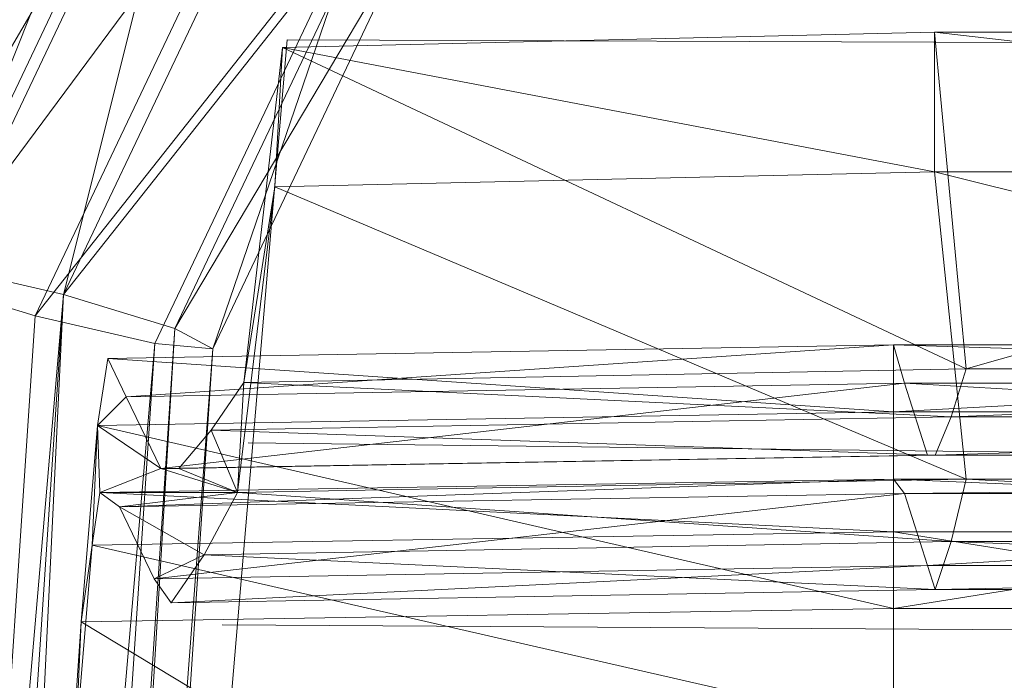
# Model space of a CAD drawing. Units: metres. Extents: x -0.22 to 0.227, y -0.228 to 0.257.
# Drawn here: x -0.189 to -0.135, y 0.189 to 0.225 of the extents above; entities that cross this region are included whole.
import ezdxf

# ---------------------------------------------------------------- set-up
doc = ezdxf.new("R2010")
doc.units = ezdxf.units.M
doc.header["$MEASUREMENT"] = 0
doc.layers.add('Mobilier 2D', color=7, linetype='Continuous')
doc.layers.add('Mobilier 3D', color=7, linetype='Continuous')

# ---------------------------------------------------------------- blocks, each defined once
blk = doc.blocks.new('00gja')
at = {"layer": 'Mobilier 2D', "color": 202, "linetype": 'Continuous', "lineweight": 0}
for p, q in [((-0.209231, -0.190363), (-0.174079, 0.223734)), ((-0.174079, 0.223734), (0.177447, 0.222328)), ((-0.176188, 0.20194), (0.180259, 0.197722)), ((0.181665, 0.189988), (-0.177594, 0.192097))]:
    blk.add_line(p, q, dxfattribs=at)
at = {"layer": 'Mobilier 3D', "color": 40, "linetype": 'Continuous', "lineweight": 0}
mesh = blk.add_polyface(dxfattribs=at)
corners = [(-0.193722, 0.210647, 0.503202), (-0.195769, 0.211743, 0.5097), (-0.180534, 0.243778, 0.506931)]
mesh.append_faces([[corners[k] for k in face] for face in [(0, 1, 2)]], dxfattribs={"color": 40})
mesh = blk.add_polyface(dxfattribs=at)
corners = [(-0.180534, 0.243778, 0.506931), (-0.195769, 0.211743, 0.5097), (-0.178202, 0.241822, 0.513236)]
mesh.append_faces([[corners[k] for k in face] for face in [(0, 1, 2)]], dxfattribs={"color": 40})
mesh = blk.add_polyface(dxfattribs=at)
corners = [(-0.179008, 0.241587, 0.500528), (-0.193722, 0.210647, 0.503202), (-0.180534, 0.243778, 0.506931)]
mesh.append_faces([[corners[k] for k in face] for face in [(0, 1, 2)]], dxfattribs={"color": 40})
mesh = blk.add_polyface(dxfattribs=at)
corners = [(-0.195769, 0.211743, 0.5097), (-0.192641, 0.211459, 0.51586), (-0.178202, 0.241822, 0.513236)]
mesh.append_faces([[corners[k] for k in face] for face in [(0, 1, 2)]], dxfattribs={"color": 40})
mesh = blk.add_polyface(dxfattribs=at)
corners = [(-0.178202, 0.241822, 0.513236), (-0.192641, 0.211459, 0.51586), (-0.186171, 0.209961, 0.518075)]
mesh.append_faces([[corners[k] for k in face] for face in [(0, 1, 2)]], dxfattribs={"color": 40})
mesh = blk.add_polyface(dxfattribs=at)
corners = [(-0.178202, 0.241822, 0.513236), (-0.186171, 0.209961, 0.518075), (-0.173377, 0.236864, 0.51575)]
mesh.append_faces([[corners[k] for k in face] for face in [(0, 1, 2)]], dxfattribs={"color": 40})
mesh = blk.add_polyface(dxfattribs=at)
corners = [(-0.174517, 0.236533, 0.497779), (-0.193722, 0.210647, 0.503202), (-0.179008, 0.241587, 0.500528)]
mesh.append_faces([[corners[k] for k in face] for face in [(0, 1, 2)]], dxfattribs={"color": 40})
mesh = blk.add_polyface(dxfattribs=at)
corners = [(-0.173377, 0.236864, 0.51575), (-0.186171, 0.209961, 0.518075), (-0.168887, 0.231809, 0.513)]
mesh.append_faces([[corners[k] for k in face] for face in [(0, 1, 2)]], dxfattribs={"color": 40})
mesh = blk.add_polyface(dxfattribs=at)
corners = [(-0.174517, 0.236533, 0.497779), (-0.187699, 0.208813, 0.500174), (-0.193722, 0.210647, 0.503202)]
mesh.append_faces([[corners[k] for k in face] for face in [(0, 1, 2)]], dxfattribs={"color": 40})
mesh = blk.add_polyface(dxfattribs=at)
corners = [(-0.169693, 0.231575, 0.500293), (-0.187699, 0.208813, 0.500174), (-0.174517, 0.236533, 0.497779)]
mesh.append_faces([[corners[k] for k in face] for face in [(0, 1, 2)]], dxfattribs={"color": 40})
mesh = blk.add_polyface(dxfattribs=at)
corners = [(-0.169693, 0.231575, 0.500293), (-0.181229, 0.207316, 0.502389), (-0.187699, 0.208813, 0.500174)]
mesh.append_faces([[corners[k] for k in face] for face in [(0, 1, 2)]], dxfattribs={"color": 40})
mesh = blk.add_polyface(dxfattribs=at)
corners = [(-0.186171, 0.209961, 0.518075), (-0.180149, 0.208128, 0.515047), (-0.168887, 0.231809, 0.513)]
mesh.append_faces([[corners[k] for k in face] for face in [(0, 1, 2)]], dxfattribs={"color": 40})
mesh = blk.add_polyface(dxfattribs=at)
corners = [(-0.178101, 0.207032, 0.50855), (-0.181229, 0.207316, 0.502389), (-0.169693, 0.231575, 0.500293)]
mesh.append_faces([[corners[k] for k in face] for face in [(0, 1, 2)]], dxfattribs={"color": 40})
mesh = blk.add_polyface(dxfattribs=at)
corners = [(-0.168887, 0.231809, 0.513), (-0.180149, 0.208128, 0.515047), (-0.16736, 0.229618, 0.506598)]
mesh.append_faces([[corners[k] for k in face] for face in [(0, 1, 2)]], dxfattribs={"color": 40})
mesh = blk.add_polyface(dxfattribs=at)
corners = [(-0.16736, 0.229618, 0.506598), (-0.178101, 0.207032, 0.50855), (-0.169693, 0.231575, 0.500293)]
mesh.append_faces([[corners[k] for k in face] for face in [(0, 1, 2)]], dxfattribs={"color": 40})
mesh = blk.add_polyface(dxfattribs=at)
corners = [(-0.180149, 0.208128, 0.515047), (-0.178101, 0.207032, 0.50855), (-0.16736, 0.229618, 0.506598)]
mesh.append_faces([[corners[k] for k in face] for face in [(0, 1, 2)]], dxfattribs={"color": 40})
at = {"layer": 'Mobilier 3D', "color": 1, "linetype": 'Continuous', "lineweight": 0}
mesh = blk.add_polyface(dxfattribs=at)
corners = [(-0.174334, 0.223315, 0.785042), (-0.139079, 0.224139, 0.785439), (-0.137373, 0.20595, 0.736734)]
mesh.append_faces([[corners[k] for k in face] for face in [(0, 1, 2)]], dxfattribs={"color": 1})
mesh = blk.add_polyface(dxfattribs=at)
corners = [(-0.139079, 0.216592, 0.787762), (-0.139079, 0.224139, 0.785439), (-0.174334, 0.223315, 0.785042)]
mesh.append_faces([[corners[k] for k in face] for face in [(0, 1, 2)]], dxfattribs={"color": 1})
mesh = blk.add_polyface(dxfattribs=at)
corners = [(-0.139079, 0.224139, 0.785439), (-0.073361, 0.224139, 0.785439), (-0.137373, 0.20595, 0.736734)]
mesh.append_faces([[corners[k] for k in face] for face in [(0, 1, 2)]], dxfattribs={"color": 1})
mesh = blk.add_polyface(dxfattribs=at)
corners = [(-0.139079, 0.216592, 0.787762), (-0.073361, 0.216592, 0.787762), (-0.139079, 0.224139, 0.785439)]
mesh.append_faces([[corners[k] for k in face] for face in [(0, 1, 2)]], dxfattribs={"color": 1})
mesh = blk.add_polyface(dxfattribs=at)
corners = [(-0.073361, 0.216592, 0.787762), (-0.073361, 0.224139, 0.785439), (-0.139079, 0.224139, 0.785439)]
mesh.append_faces([[corners[k] for k in face] for face in [(0, 1, 2)]], dxfattribs={"color": 1})
mesh = blk.add_polyface(dxfattribs=at)
corners = [(-0.073361, 0.224139, 0.785439), (-0.07245, 0.20595, 0.736734), (-0.137373, 0.20595, 0.736734)]
mesh.append_faces([[corners[k] for k in face] for face in [(0, 1, 2)]], dxfattribs={"color": 1})
mesh = blk.add_polyface(dxfattribs=at)
corners = [(-0.174334, 0.223315, 0.785042), (-0.137373, 0.20595, 0.736734), (-0.176428, 0.205208, 0.736392)]
mesh.append_faces([[corners[k] for k in face] for face in [(0, 1, 2)]], dxfattribs={"color": 1})
mesh = blk.add_polyface(dxfattribs=at)
corners = [(-0.174334, 0.223315, 0.785042), (-0.176428, 0.205208, 0.736392), (-0.174743, 0.215782, 0.78737)]
mesh.append_faces([[corners[k] for k in face] for face in [(0, 1, 2)]], dxfattribs={"color": 1})
mesh = blk.add_polyface(dxfattribs=at)
corners = [(-0.174743, 0.215782, 0.78737), (-0.139079, 0.216592, 0.787762), (-0.174334, 0.223315, 0.785042)]
mesh.append_faces([[corners[k] for k in face] for face in [(0, 1, 2)]], dxfattribs={"color": 1})
at = {"layer": 'Mobilier 3D', "color": 40, "linetype": 'Continuous', "lineweight": 0}
mesh = blk.add_polyface(dxfattribs=at)
corners = [(-0.211063, 0.04954, 0), (-0.036587, 0.21415, 0), (0.014005, 0.217097, 0)]
mesh.append_faces([[corners[k] for k in face] for face in [(0, 1, 2)]], dxfattribs={"color": 40})
mesh = blk.add_polyface(dxfattribs=at)
corners = [(-0.211063, 0.04954, 0), (0.014005, 0.217097, 0), (0.063912, 0.208297, 0)]
mesh.append_faces([[corners[k] for k in face] for face in [(0, 1, 2)]], dxfattribs={"color": 40})
at = {"layer": 'Mobilier 3D', "color": 1, "linetype": 'Continuous', "lineweight": 0}
mesh = blk.add_polyface(dxfattribs=at)
corners = [(-0.137373, 0.199985, 0.738969), (-0.139079, 0.216592, 0.787762), (-0.174743, 0.215782, 0.78737)]
mesh.append_faces([[corners[k] for k in face] for face in [(0, 1, 2)]], dxfattribs={"color": 1})
mesh = blk.add_polyface(dxfattribs=at)
corners = [(-0.137373, 0.199985, 0.738969), (-0.07245, 0.199985, 0.738969), (-0.139079, 0.216592, 0.787762)]
mesh.append_faces([[corners[k] for k in face] for face in [(0, 1, 2)]], dxfattribs={"color": 1})
mesh = blk.add_polyface(dxfattribs=at)
corners = [(-0.07245, 0.199985, 0.738969), (-0.073361, 0.216592, 0.787762), (-0.139079, 0.216592, 0.787762)]
mesh.append_faces([[corners[k] for k in face] for face in [(0, 1, 2)]], dxfattribs={"color": 1})
mesh = blk.add_polyface(dxfattribs=at)
corners = [(-0.176756, 0.199254, 0.738631), (-0.137373, 0.199985, 0.738969), (-0.174743, 0.215782, 0.78737)]
mesh.append_faces([[corners[k] for k in face] for face in [(0, 1, 2)]], dxfattribs={"color": 1})
mesh = blk.add_polyface(dxfattribs=at)
corners = [(-0.176428, 0.205208, 0.736392), (-0.176756, 0.199254, 0.738631), (-0.174743, 0.215782, 0.78737)]
mesh.append_faces([[corners[k] for k in face] for face in [(0, 1, 2)]], dxfattribs={"color": 1})
at = {"layer": 'Mobilier 3D', "color": 40, "linetype": 'Continuous', "lineweight": 0}
mesh = blk.add_polyface(dxfattribs=at)
corners = [(-0.211063, 0.04954, 0), (-0.085135, 0.199616, 0), (-0.036587, 0.21415, 0)]
mesh.append_faces([[corners[k] for k in face] for face in [(0, 1, 2)]], dxfattribs={"color": 40})
mesh = blk.add_polyface(dxfattribs=at)
corners = [(-0.192641, 0.211459, 0.51586), (-0.215322, -0.12864, 0.553668), (-0.186171, 0.209961, 0.518075)]
mesh.append_faces([[corners[k] for k in face] for face in [(0, 1, 2)]], dxfattribs={"color": 40})
mesh = blk.add_polyface(dxfattribs=at)
corners = [(-0.187699, 0.208813, 0.500174), (-0.210206, -0.128677, 0.537757), (-0.193722, 0.210647, 0.503202)]
mesh.append_faces([[corners[k] for k in face] for face in [(0, 1, 2)]], dxfattribs={"color": 40})
mesh = blk.add_polyface(dxfattribs=at)
corners = [(-0.215322, -0.12864, 0.553668), (-0.208781, -0.129067, 0.555791), (-0.186171, 0.209961, 0.518075)]
mesh.append_faces([[corners[k] for k in face] for face in [(0, 1, 2)]], dxfattribs={"color": 40})
mesh = blk.add_polyface(dxfattribs=at)
corners = [(-0.186171, 0.209961, 0.518075), (-0.208781, -0.129067, 0.555791), (-0.202657, -0.129379, 0.552631)]
mesh.append_faces([[corners[k] for k in face] for face in [(0, 1, 2)]], dxfattribs={"color": 40})
mesh = blk.add_polyface(dxfattribs=at)
corners = [(-0.186171, 0.209961, 0.518075), (-0.202657, -0.129379, 0.552631), (-0.180149, 0.208128, 0.515047)]
mesh.append_faces([[corners[k] for k in face] for face in [(0, 1, 2)]], dxfattribs={"color": 40})
mesh = blk.add_polyface(dxfattribs=at)
corners = [(-0.181229, 0.207316, 0.502389), (-0.210206, -0.128677, 0.537757), (-0.187699, 0.208813, 0.500174)]
mesh.append_faces([[corners[k] for k in face] for face in [(0, 1, 2)]], dxfattribs={"color": 40})
mesh = blk.add_polyface(dxfattribs=at)
corners = [(-0.211063, 0.04954, 0), (0.063912, 0.208297, 0), (0.110444, 0.188225, 0)]
mesh.append_faces([[corners[k] for k in face] for face in [(0, 1, 2)]], dxfattribs={"color": 40})
mesh = blk.add_polyface(dxfattribs=at)
corners = [(-0.180149, 0.208128, 0.515047), (-0.202657, -0.129379, 0.552631), (-0.200538, -0.129394, 0.546041)]
mesh.append_faces([[corners[k] for k in face] for face in [(0, 1, 2)]], dxfattribs={"color": 40})
mesh = blk.add_polyface(dxfattribs=at)
corners = [(-0.180149, 0.208128, 0.515047), (-0.200538, -0.129394, 0.546041), (-0.178101, 0.207032, 0.50855)]
mesh.append_faces([[corners[k] for k in face] for face in [(0, 1, 2)]], dxfattribs={"color": 40})
mesh = blk.add_polyface(dxfattribs=at)
corners = [(-0.181229, 0.207316, 0.502389), (-0.203665, -0.129103, 0.53988), (-0.210206, -0.128677, 0.537757)]
mesh.append_faces([[corners[k] for k in face] for face in [(0, 1, 2)]], dxfattribs={"color": 40})
mesh = blk.add_polyface(dxfattribs=at)
corners = [(-0.178101, 0.207032, 0.50855), (-0.203665, -0.129103, 0.53988), (-0.181229, 0.207316, 0.502389)]
mesh.append_faces([[corners[k] for k in face] for face in [(0, 1, 2)]], dxfattribs={"color": 40})
at = {"layer": 'Mobilier 3D', "color": 1, "linetype": 'Continuous', "lineweight": 0}
mesh = blk.add_polyface(dxfattribs=at)
corners = [(-0.182782, 0.204431, 0.629312), (-0.141299, 0.207247, 0.598078), (-0.183776, 0.206502, 0.59775)]
mesh.append_faces([[corners[k] for k in face] for face in [(0, 1, 2)]], dxfattribs={"color": 1})
mesh = blk.add_polyface(dxfattribs=at)
corners = [(-0.183776, 0.206502, 0.59775), (-0.141299, 0.207247, 0.598078), (-0.141299, 0.203616, 0.56847)]
mesh.append_faces([[corners[k] for k in face] for face in [(0, 1, 2)]], dxfattribs={"color": 1})
mesh = blk.add_polyface(dxfattribs=at)
corners = [(-0.182782, 0.204431, 0.629312), (-0.14071, 0.205172, 0.62964), (-0.141299, 0.207247, 0.598078)]
mesh.append_faces([[corners[k] for k in face] for face in [(0, 1, 2)]], dxfattribs={"color": 1})
mesh = blk.add_polyface(dxfattribs=at)
corners = [(-0.14071, 0.205172, 0.62964), (-0.074229, 0.205172, 0.62964), (-0.141299, 0.207247, 0.598078)]
mesh.append_faces([[corners[k] for k in face] for face in [(0, 1, 2)]], dxfattribs={"color": 1})
mesh = blk.add_polyface(dxfattribs=at)
corners = [(-0.074229, 0.205172, 0.62964), (-0.074543, 0.207247, 0.598078), (-0.141299, 0.207247, 0.598078)]
mesh.append_faces([[corners[k] for k in face] for face in [(0, 1, 2)]], dxfattribs={"color": 1})
mesh = blk.add_polyface(dxfattribs=at)
corners = [(-0.141299, 0.207247, 0.598078), (-0.074543, 0.207247, 0.598078), (-0.141299, 0.203616, 0.56847)]
mesh.append_faces([[corners[k] for k in face] for face in [(0, 1, 2)]], dxfattribs={"color": 1})
mesh = blk.add_polyface(dxfattribs=at)
corners = [(-0.074543, 0.207247, 0.598078), (-0.074543, 0.203616, 0.56847), (-0.141299, 0.203616, 0.56847)]
mesh.append_faces([[corners[k] for k in face] for face in [(0, 1, 2)]], dxfattribs={"color": 1})
at = {"layer": 'Mobilier 3D', "color": 40, "linetype": 'Continuous', "lineweight": 0}
mesh = blk.add_polyface(dxfattribs=at)
corners = [(-0.178101, 0.207032, 0.50855), (-0.200538, -0.129394, 0.546041), (-0.203665, -0.129103, 0.53988)]
mesh.append_faces([[corners[k] for k in face] for face in [(0, 1, 2)]], dxfattribs={"color": 40})
at = {"layer": 'Mobilier 3D', "color": 1, "linetype": 'Continuous', "lineweight": 0}
mesh = blk.add_polyface(dxfattribs=at)
corners = [(-0.183776, 0.206502, 0.59775), (-0.141299, 0.203616, 0.56847), (-0.184329, 0.202878, 0.568148)]
mesh.append_faces([[corners[k] for k in face] for face in [(0, 1, 2)]], dxfattribs={"color": 1})
mesh = blk.add_polyface(dxfattribs=at)
corners = [(-0.182782, 0.204431, 0.629312), (-0.183776, 0.206502, 0.59775), (-0.184329, 0.202878, 0.568148)]
mesh.append_faces([[corners[k] for k in face] for face in [(0, 1, 2)]], dxfattribs={"color": 1})
mesh = blk.add_polyface(dxfattribs=at)
corners = [(-0.176428, 0.205208, 0.736392), (-0.137373, 0.20595, 0.736734), (-0.138179, 0.203357, 0.70772)]
mesh.append_faces([[corners[k] for k in face] for face in [(0, 1, 2)]], dxfattribs={"color": 1})
mesh = blk.add_polyface(dxfattribs=at)
corners = [(-0.137373, 0.20595, 0.736734), (-0.07245, 0.20595, 0.736734), (-0.138179, 0.203357, 0.70772)]
mesh.append_faces([[corners[k] for k in face] for face in [(0, 1, 2)]], dxfattribs={"color": 1})
mesh = blk.add_polyface(dxfattribs=at)
corners = [(-0.07245, 0.20595, 0.736734), (-0.07288, 0.203357, 0.70772), (-0.138179, 0.203357, 0.70772)]
mesh.append_faces([[corners[k] for k in face] for face in [(0, 1, 2)]], dxfattribs={"color": 1})
mesh = blk.add_polyface(dxfattribs=at)
corners = [(-0.180915, 0.200549, 0.656941), (-0.14071, 0.205172, 0.62964), (-0.182782, 0.204431, 0.629312)]
mesh.append_faces([[corners[k] for k in face] for face in [(0, 1, 2)]], dxfattribs={"color": 1})
mesh = blk.add_polyface(dxfattribs=at)
corners = [(-0.180915, 0.200549, 0.656941), (-0.139462, 0.201282, 0.65727), (-0.14071, 0.205172, 0.62964)]
mesh.append_faces([[corners[k] for k in face] for face in [(0, 1, 2)]], dxfattribs={"color": 1})
mesh = blk.add_polyface(dxfattribs=at)
corners = [(-0.176428, 0.205208, 0.736392), (-0.138179, 0.203357, 0.70772), (-0.178195, 0.202619, 0.707383)]
mesh.append_faces([[corners[k] for k in face] for face in [(0, 1, 2)]], dxfattribs={"color": 1})
mesh = blk.add_polyface(dxfattribs=at)
corners = [(-0.176428, 0.205208, 0.736392), (-0.178195, 0.202619, 0.707383), (-0.176756, 0.199254, 0.738631)]
mesh.append_faces([[corners[k] for k in face] for face in [(0, 1, 2)]], dxfattribs={"color": 1})
mesh = blk.add_polyface(dxfattribs=at)
corners = [(-0.139462, 0.201282, 0.65727), (-0.073563, 0.201282, 0.65727), (-0.14071, 0.205172, 0.62964)]
mesh.append_faces([[corners[k] for k in face] for face in [(0, 1, 2)]], dxfattribs={"color": 1})
mesh = blk.add_polyface(dxfattribs=at)
corners = [(-0.073563, 0.201282, 0.65727), (-0.074229, 0.205172, 0.62964), (-0.14071, 0.205172, 0.62964)]
mesh.append_faces([[corners[k] for k in face] for face in [(0, 1, 2)]], dxfattribs={"color": 1})
mesh = blk.add_polyface(dxfattribs=at)
corners = [(-0.180915, 0.200549, 0.656941), (-0.182782, 0.204431, 0.629312), (-0.184329, 0.202878, 0.568148)]
mesh.append_faces([[corners[k] for k in face] for face in [(0, 1, 2)]], dxfattribs={"color": 1})
mesh = blk.add_polyface(dxfattribs=at)
corners = [(-0.184329, 0.202878, 0.568148), (-0.141299, 0.203616, 0.56847), (-0.141299, 0.192984, 0.547522)]
mesh.append_faces([[corners[k] for k in face] for face in [(0, 1, 2)]], dxfattribs={"color": 1})
mesh = blk.add_polyface(dxfattribs=at)
corners = [(-0.178195, 0.202619, 0.707383), (-0.138179, 0.203357, 0.70772), (-0.139057, 0.201282, 0.682664)]
mesh.append_faces([[corners[k] for k in face] for face in [(0, 1, 2)]], dxfattribs={"color": 1})
mesh = blk.add_polyface(dxfattribs=at)
corners = [(-0.141299, 0.203616, 0.56847), (-0.074543, 0.203616, 0.56847), (-0.141299, 0.192984, 0.547522)]
mesh.append_faces([[corners[k] for k in face] for face in [(0, 1, 2)]], dxfattribs={"color": 1})
mesh = blk.add_polyface(dxfattribs=at)
corners = [(-0.074543, 0.203616, 0.56847), (-0.074543, 0.192984, 0.547522), (-0.141299, 0.192984, 0.547522)]
mesh.append_faces([[corners[k] for k in face] for face in [(0, 1, 2)]], dxfattribs={"color": 1})
mesh = blk.add_polyface(dxfattribs=at)
corners = [(-0.138179, 0.203357, 0.70772), (-0.07288, 0.203357, 0.70772), (-0.139057, 0.201282, 0.682664)]
mesh.append_faces([[corners[k] for k in face] for face in [(0, 1, 2)]], dxfattribs={"color": 1})
mesh = blk.add_polyface(dxfattribs=at)
corners = [(-0.07288, 0.203357, 0.70772), (-0.073347, 0.201282, 0.682664), (-0.139057, 0.201282, 0.682664)]
mesh.append_faces([[corners[k] for k in face] for face in [(0, 1, 2)]], dxfattribs={"color": 1})
mesh = blk.add_polyface(dxfattribs=at)
corners = [(-0.184329, 0.202878, 0.568148), (-0.141299, 0.192984, 0.547522), (-0.18521, 0.192266, 0.547209)]
mesh.append_faces([[corners[k] for k in face] for face in [(0, 1, 2)]], dxfattribs={"color": 1})
mesh = blk.add_polyface(dxfattribs=at)
corners = [(-0.184329, 0.202878, 0.568148), (-0.18521, 0.192266, 0.547209), (-0.184625, 0.196407, 0.576811)]
mesh.append_faces([[corners[k] for k in face] for face in [(0, 1, 2)]], dxfattribs={"color": 1})
mesh = blk.add_polyface(dxfattribs=at)
corners = [(-0.184329, 0.202878, 0.568148), (-0.184625, 0.196407, 0.576811), (-0.1842, 0.199254, 0.599152)]
mesh.append_faces([[corners[k] for k in face] for face in [(0, 1, 2)]], dxfattribs={"color": 1})
mesh = blk.add_polyface(dxfattribs=at)
corners = [(-0.180915, 0.200549, 0.656941), (-0.184329, 0.202878, 0.568148), (-0.1842, 0.199254, 0.599152)]
mesh.append_faces([[corners[k] for k in face] for face in [(0, 1, 2)]], dxfattribs={"color": 1})
mesh = blk.add_polyface(dxfattribs=at)
corners = [(-0.178195, 0.202619, 0.707383), (-0.139057, 0.201282, 0.682664), (-0.179935, 0.200549, 0.682333)]
mesh.append_faces([[corners[k] for k in face] for face in [(0, 1, 2)]], dxfattribs={"color": 1})
mesh = blk.add_polyface(dxfattribs=at)
corners = [(-0.178195, 0.202619, 0.707383), (-0.179935, 0.200549, 0.682333), (-0.176756, 0.199254, 0.738631)]
mesh.append_faces([[corners[k] for k in face] for face in [(0, 1, 2)]], dxfattribs={"color": 1})
mesh = blk.add_polyface(dxfattribs=at)
corners = [(-0.179935, 0.200549, 0.682333), (-0.139462, 0.201282, 0.65727), (-0.180915, 0.200549, 0.656941)]
mesh.append_faces([[corners[k] for k in face] for face in [(0, 1, 2)]], dxfattribs={"color": 1})
mesh = blk.add_polyface(dxfattribs=at)
corners = [(-0.179935, 0.200549, 0.682333), (-0.139057, 0.201282, 0.682664), (-0.139462, 0.201282, 0.65727)]
mesh.append_faces([[corners[k] for k in face] for face in [(0, 1, 2)]], dxfattribs={"color": 1})
mesh = blk.add_polyface(dxfattribs=at)
corners = [(-0.139057, 0.201282, 0.682664), (-0.073347, 0.201282, 0.682664), (-0.139462, 0.201282, 0.65727)]
mesh.append_faces([[corners[k] for k in face] for face in [(0, 1, 2)]], dxfattribs={"color": 1})
mesh = blk.add_polyface(dxfattribs=at)
corners = [(-0.073347, 0.201282, 0.682664), (-0.073563, 0.201282, 0.65727), (-0.139462, 0.201282, 0.65727)]
mesh.append_faces([[corners[k] for k in face] for face in [(0, 1, 2)]], dxfattribs={"color": 1})
mesh = blk.add_polyface(dxfattribs=at)
corners = [(-0.180915, 0.200549, 0.656941), (-0.1842, 0.199254, 0.599152), (-0.176756, 0.199254, 0.738631)]
mesh.append_faces([[corners[k] for k in face] for face in [(0, 1, 2)]], dxfattribs={"color": 1})
mesh = blk.add_polyface(dxfattribs=at)
corners = [(-0.179935, 0.200549, 0.682333), (-0.180915, 0.200549, 0.656941), (-0.176756, 0.199254, 0.738631)]
mesh.append_faces([[corners[k] for k in face] for face in [(0, 1, 2)]], dxfattribs={"color": 1})
at = {"layer": 'Mobilier 3D', "color": 40, "linetype": 'Continuous', "lineweight": 0}
mesh = blk.add_polyface(dxfattribs=at)
corners = [(-0.211063, 0.04954, 0), (-0.129022, 0.174278, 0), (-0.085135, 0.199616, 0)]
mesh.append_faces([[corners[k] for k in face] for face in [(0, 1, 2)]], dxfattribs={"color": 40})
at = {"layer": 'Mobilier 3D', "color": 1, "linetype": 'Continuous', "lineweight": 0}
mesh = blk.add_polyface(dxfattribs=at)
corners = [(-0.141299, 0.197133, 0.577129), (-0.141299, 0.199985, 0.599474), (-0.1842, 0.199254, 0.599152)]
mesh.append_faces([[corners[k] for k in face] for face in [(0, 1, 2)]], dxfattribs={"color": 1})
mesh = blk.add_polyface(dxfattribs=at)
corners = [(-0.1842, 0.199254, 0.599152), (-0.141299, 0.199985, 0.599474), (-0.183133, 0.198478, 0.630154)]
mesh.append_faces([[corners[k] for k in face] for face in [(0, 1, 2)]], dxfattribs={"color": 1})
mesh = blk.add_polyface(dxfattribs=at)
corners = [(-0.141299, 0.199985, 0.599474), (-0.14071, 0.199207, 0.630478), (-0.183133, 0.198478, 0.630154)]
mesh.append_faces([[corners[k] for k in face] for face in [(0, 1, 2)]], dxfattribs={"color": 1})
mesh = blk.add_polyface(dxfattribs=at)
corners = [(-0.138179, 0.196614, 0.709954), (-0.137373, 0.199985, 0.738969), (-0.176756, 0.199254, 0.738631)]
mesh.append_faces([[corners[k] for k in face] for face in [(0, 1, 2)]], dxfattribs={"color": 1})
mesh = blk.add_polyface(dxfattribs=at)
corners = [(-0.141299, 0.197133, 0.577129), (-0.074543, 0.197133, 0.577129), (-0.141299, 0.199985, 0.599474)]
mesh.append_faces([[corners[k] for k in face] for face in [(0, 1, 2)]], dxfattribs={"color": 1})
mesh = blk.add_polyface(dxfattribs=at)
corners = [(-0.074543, 0.197133, 0.577129), (-0.074543, 0.199985, 0.599474), (-0.141299, 0.199985, 0.599474)]
mesh.append_faces([[corners[k] for k in face] for face in [(0, 1, 2)]], dxfattribs={"color": 1})
mesh = blk.add_polyface(dxfattribs=at)
corners = [(-0.141299, 0.199985, 0.599474), (-0.074543, 0.199985, 0.599474), (-0.14071, 0.199207, 0.630478)]
mesh.append_faces([[corners[k] for k in face] for face in [(0, 1, 2)]], dxfattribs={"color": 1})
mesh = blk.add_polyface(dxfattribs=at)
corners = [(-0.074543, 0.199985, 0.599474), (-0.074229, 0.199207, 0.630478), (-0.14071, 0.199207, 0.630478)]
mesh.append_faces([[corners[k] for k in face] for face in [(0, 1, 2)]], dxfattribs={"color": 1})
mesh = blk.add_polyface(dxfattribs=at)
corners = [(-0.138179, 0.196614, 0.709954), (-0.07288, 0.196614, 0.709954), (-0.137373, 0.199985, 0.738969)]
mesh.append_faces([[corners[k] for k in face] for face in [(0, 1, 2)]], dxfattribs={"color": 1})
mesh = blk.add_polyface(dxfattribs=at)
corners = [(-0.07288, 0.196614, 0.709954), (-0.07245, 0.199985, 0.738969), (-0.137373, 0.199985, 0.738969)]
mesh.append_faces([[corners[k] for k in face] for face in [(0, 1, 2)]], dxfattribs={"color": 1})
mesh = blk.add_polyface(dxfattribs=at)
corners = [(-0.184625, 0.196407, 0.576811), (-0.141299, 0.197133, 0.577129), (-0.1842, 0.199254, 0.599152)]
mesh.append_faces([[corners[k] for k in face] for face in [(0, 1, 2)]], dxfattribs={"color": 1})
mesh = blk.add_polyface(dxfattribs=at)
corners = [(-0.1842, 0.199254, 0.599152), (-0.183133, 0.198478, 0.630154), (-0.176756, 0.199254, 0.738631)]
mesh.append_faces([[corners[k] for k in face] for face in [(0, 1, 2)]], dxfattribs={"color": 1})
mesh = blk.add_polyface(dxfattribs=at)
corners = [(-0.183133, 0.198478, 0.630154), (-0.17857, 0.195889, 0.709623), (-0.176756, 0.199254, 0.738631)]
mesh.append_faces([[corners[k] for k in face] for face in [(0, 1, 2)]], dxfattribs={"color": 1})
mesh = blk.add_polyface(dxfattribs=at)
corners = [(-0.183133, 0.198478, 0.630154), (-0.14071, 0.199207, 0.630478), (-0.181266, 0.194595, 0.657504)]
mesh.append_faces([[corners[k] for k in face] for face in [(0, 1, 2)]], dxfattribs={"color": 1})
mesh = blk.add_polyface(dxfattribs=at)
corners = [(-0.14071, 0.199207, 0.630478), (-0.139462, 0.195318, 0.657828), (-0.181266, 0.194595, 0.657504)]
mesh.append_faces([[corners[k] for k in face] for face in [(0, 1, 2)]], dxfattribs={"color": 1})
mesh = blk.add_polyface(dxfattribs=at)
corners = [(-0.17857, 0.195889, 0.709623), (-0.138179, 0.196614, 0.709954), (-0.176756, 0.199254, 0.738631)]
mesh.append_faces([[corners[k] for k in face] for face in [(0, 1, 2)]], dxfattribs={"color": 1})
mesh = blk.add_polyface(dxfattribs=at)
corners = [(-0.14071, 0.199207, 0.630478), (-0.074229, 0.199207, 0.630478), (-0.139462, 0.195318, 0.657828)]
mesh.append_faces([[corners[k] for k in face] for face in [(0, 1, 2)]], dxfattribs={"color": 1})
mesh = blk.add_polyface(dxfattribs=at)
corners = [(-0.074229, 0.199207, 0.630478), (-0.073563, 0.195318, 0.657828), (-0.139462, 0.195318, 0.657828)]
mesh.append_faces([[corners[k] for k in face] for face in [(0, 1, 2)]], dxfattribs={"color": 1})
mesh = blk.add_polyface(dxfattribs=at)
corners = [(-0.183133, 0.198478, 0.630154), (-0.181266, 0.194595, 0.657504), (-0.17857, 0.195889, 0.709623)]
mesh.append_faces([[corners[k] for k in face] for face in [(0, 1, 2)]], dxfattribs={"color": 1})
mesh = blk.add_polyface(dxfattribs=at)
corners = [(-0.141299, 0.1865, 0.55618), (-0.141299, 0.197133, 0.577129), (-0.184625, 0.196407, 0.576811)]
mesh.append_faces([[corners[k] for k in face] for face in [(0, 1, 2)]], dxfattribs={"color": 1})
mesh = blk.add_polyface(dxfattribs=at)
corners = [(-0.141299, 0.1865, 0.55618), (-0.074543, 0.1865, 0.55618), (-0.141299, 0.197133, 0.577129)]
mesh.append_faces([[corners[k] for k in face] for face in [(0, 1, 2)]], dxfattribs={"color": 1})
mesh = blk.add_polyface(dxfattribs=at)
corners = [(-0.074543, 0.1865, 0.55618), (-0.074543, 0.197133, 0.577129), (-0.141299, 0.197133, 0.577129)]
mesh.append_faces([[corners[k] for k in face] for face in [(0, 1, 2)]], dxfattribs={"color": 1})
mesh = blk.add_polyface(dxfattribs=at)
corners = [(-0.185505, 0.185795, 0.555873), (-0.141299, 0.1865, 0.55618), (-0.184625, 0.196407, 0.576811)]
mesh.append_faces([[corners[k] for k in face] for face in [(0, 1, 2)]], dxfattribs={"color": 1})
mesh = blk.add_polyface(dxfattribs=at)
corners = [(-0.18521, 0.192266, 0.547209), (-0.185505, 0.185795, 0.555873), (-0.184625, 0.196407, 0.576811)]
mesh.append_faces([[corners[k] for k in face] for face in [(0, 1, 2)]], dxfattribs={"color": 1})
mesh = blk.add_polyface(dxfattribs=at)
corners = [(-0.139057, 0.194021, 0.68462), (-0.138179, 0.196614, 0.709954), (-0.17857, 0.195889, 0.709623)]
mesh.append_faces([[corners[k] for k in face] for face in [(0, 1, 2)]], dxfattribs={"color": 1})
mesh = blk.add_polyface(dxfattribs=at)
corners = [(-0.139057, 0.194021, 0.68462), (-0.073347, 0.194021, 0.68462), (-0.138179, 0.196614, 0.709954)]
mesh.append_faces([[corners[k] for k in face] for face in [(0, 1, 2)]], dxfattribs={"color": 1})
mesh = blk.add_polyface(dxfattribs=at)
corners = [(-0.073347, 0.194021, 0.68462), (-0.07288, 0.196614, 0.709954), (-0.138179, 0.196614, 0.709954)]
mesh.append_faces([[corners[k] for k in face] for face in [(0, 1, 2)]], dxfattribs={"color": 1})
mesh = blk.add_polyface(dxfattribs=at)
corners = [(-0.181266, 0.194595, 0.657504), (-0.180346, 0.193301, 0.684294), (-0.17857, 0.195889, 0.709623)]
mesh.append_faces([[corners[k] for k in face] for face in [(0, 1, 2)]], dxfattribs={"color": 1})
mesh = blk.add_polyface(dxfattribs=at)
corners = [(-0.180346, 0.193301, 0.684294), (-0.139057, 0.194021, 0.68462), (-0.17857, 0.195889, 0.709623)]
mesh.append_faces([[corners[k] for k in face] for face in [(0, 1, 2)]], dxfattribs={"color": 1})
mesh = blk.add_polyface(dxfattribs=at)
corners = [(-0.181266, 0.194595, 0.657504), (-0.139462, 0.195318, 0.657828), (-0.180346, 0.193301, 0.684294)]
mesh.append_faces([[corners[k] for k in face] for face in [(0, 1, 2)]], dxfattribs={"color": 1})
mesh = blk.add_polyface(dxfattribs=at)
corners = [(-0.139462, 0.195318, 0.657828), (-0.139057, 0.194021, 0.68462), (-0.180346, 0.193301, 0.684294)]
mesh.append_faces([[corners[k] for k in face] for face in [(0, 1, 2)]], dxfattribs={"color": 1})
mesh = blk.add_polyface(dxfattribs=at)
corners = [(-0.139462, 0.195318, 0.657828), (-0.073563, 0.195318, 0.657828), (-0.139057, 0.194021, 0.68462)]
mesh.append_faces([[corners[k] for k in face] for face in [(0, 1, 2)]], dxfattribs={"color": 1})
mesh = blk.add_polyface(dxfattribs=at)
corners = [(-0.073563, 0.195318, 0.657828), (-0.073347, 0.194021, 0.68462), (-0.139057, 0.194021, 0.68462)]
mesh.append_faces([[corners[k] for k in face] for face in [(0, 1, 2)]], dxfattribs={"color": 1})
mesh = blk.add_polyface(dxfattribs=at)
corners = [(-0.18521, 0.192266, 0.547209), (-0.141299, 0.192984, 0.547522), (-0.141299, 0.165754, 0.528249)]
mesh.append_faces([[corners[k] for k in face] for face in [(0, 1, 2)]], dxfattribs={"color": 1})
mesh = blk.add_polyface(dxfattribs=at)
corners = [(-0.141299, 0.192984, 0.547522), (-0.074543, 0.192984, 0.547522), (-0.141299, 0.165754, 0.528249)]
mesh.append_faces([[corners[k] for k in face] for face in [(0, 1, 2)]], dxfattribs={"color": 1})
mesh = blk.add_polyface(dxfattribs=at)
corners = [(-0.074543, 0.192984, 0.547522), (-0.074543, 0.165754, 0.528249), (-0.141299, 0.165754, 0.528249)]
mesh.append_faces([[corners[k] for k in face] for face in [(0, 1, 2)]], dxfattribs={"color": 1})
mesh = blk.add_polyface(dxfattribs=at)
corners = [(-0.18521, 0.192266, 0.547209), (-0.141299, 0.165754, 0.528249), (-0.187077, 0.165087, 0.52796)]
mesh.append_faces([[corners[k] for k in face] for face in [(0, 1, 2)]], dxfattribs={"color": 1})
mesh = blk.add_polyface(dxfattribs=at)
corners = [(-0.18521, 0.192266, 0.547209), (-0.187077, 0.165087, 0.52796), (-0.185505, 0.185795, 0.555873)]
mesh.append_faces([[corners[k] for k in face] for face in [(0, 1, 2)]], dxfattribs={"color": 1})
blk = doc.blocks.new('00gjax')
blk.add_blockref('00gja', (0, 0))

msp = doc.modelspace()

# ---------------------------------------------------------------- block references
msp.add_blockref('00gjax', (0, 0))

doc.saveas('drawing.dxf')
